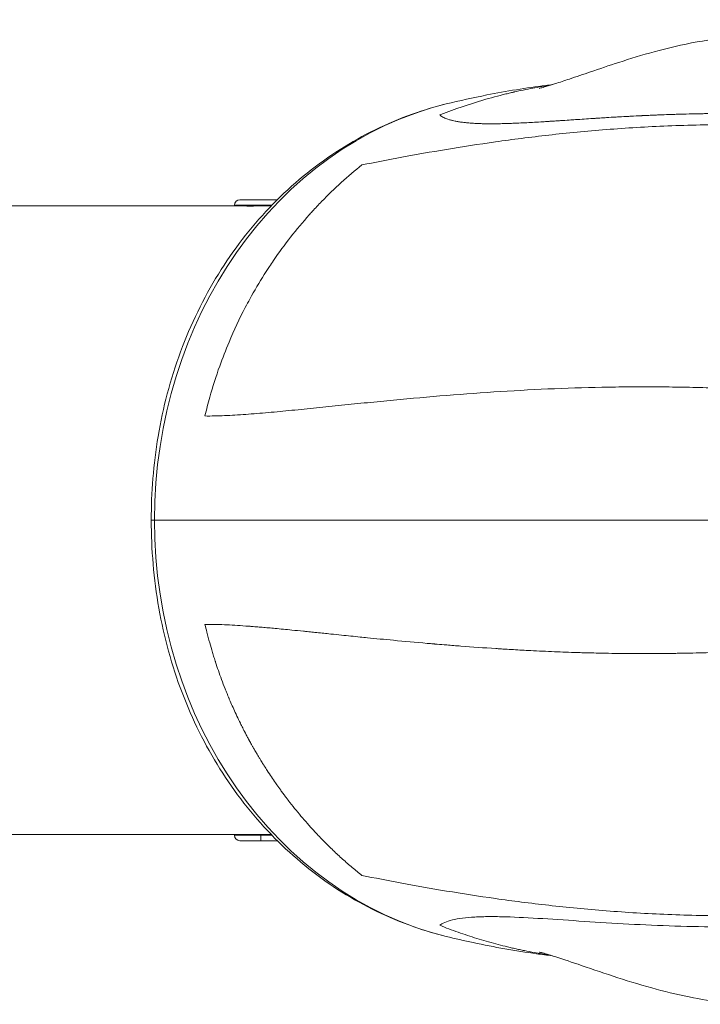
# Model space of a CAD drawing. Units: millimetres. Extents: x -363 to 20740, y 68 to 4504.
# Drawn here: x 5584 to 5707, y 661 to 839 of the extents above; entities that cross this region are included whole.
import ezdxf

# ---------------------------------------------------------------- set-up
doc = ezdxf.new("R2010")
doc.units = ezdxf.units.MM
doc.styles.get("Standard").update_dxf_attribs({"font": 'arial.ttf'})
doc.dimstyles.new('ISO-25', dxfattribs={"dimtxt": 2.5, "dimasz": 2.5, "dimexe": 1.25, "dimexo": 0.625, "dimtad": 1, "dimtxsty": 'Standard', "dimcen": 2.5, "dimadec": 0, "dimazin": 0, "dimtfac": 1, "dimtmove": 0, "dimatfit": 3, "dimfxl": 1, "dimarcsym": 0})

# ---------------------------------------------------------------- blocks, each defined once
blk = doc.blocks.new('*D3')
at = {"color": 0, "lineweight": -2, "transparency": 16777216}
for p, q in [((20.05, 4181.01), (20.05, 4242.26)), ((140.05, 4241.01), (5750.22, 4241.01)), ((5870.22, 4181.01), (5870.22, 4242.26))]:
    blk.add_line(p, q, dxfattribs=at)
at = {"color": 0, "transparency": 16777216}
for points in [[(140.05, 4261.01), (140.05, 4221.01), (20.05, 4241.01)], [(5750.22, 4261.01), (5750.22, 4221.01), (5870.22, 4241.01)]]:
    blk.add_solid(points, dxfattribs=at)
at = {"layer": 'Defpoints', "color": 0, "transparency": 16777216}
for p in [(5870.22, 4241.01), (20.05, 748.67), (5870.22, 748.67)]:
    blk.add_point(p, dxfattribs=at)
at = {"color": 0, "transparency": 16777216, "insert": (2945.14, 4373.12), "char_height": 200, "attachment_point": 5}
blk.add_mtext('585', dxfattribs=at)

msp = doc.modelspace()

# ---------------------------------------------------------------- linework, layer by layer
at = {"color": 0, "linetype": 'Continuous', "lineweight": 0}
for p, q in [((5624.012, 806.77), (5630.781, 806.77)), ((5552.772, 805.67), (5623.022, 805.67)), ((5629.802, 805.78), (5623.022, 805.78)), ((5623.022, 805.78), (5623.022, 805.67)), ((5623.022, 805.67), (5629.695, 805.67)), ((5625.372, 805.67), (5625.372, 805.619)), ((5638.075, 805.67), (5638.075, 805.67)), ((5552.772, 691.67), (5623.022, 691.67)), ((5629.695, 691.67), (5623.022, 691.67)), ((5623.022, 691.56), (5623.022, 691.67)), ((5623.022, 691.56), (5627.772, 691.56)), ((5625.372, 691.67), (5625.372, 691.722)), ((5627.772, 691.56), (5629.802, 691.56)), ((5627.772, 690.57), (5627.772, 691.56)), ((5638.075, 691.67), (5638.075, 691.67)), ((5627.772, 690.57), (5624.012, 690.57)), ((5630.781, 690.57), (5627.772, 690.57))]:
    msp.add_line(p, q, dxfattribs=at)
for centre, start, end in [((5624.012, 805.78), 90, 180), ((5624.012, 691.56), 180, 270)]:
    msp.add_arc(centre, 0.99, start, end, dxfattribs=at)
at = {"color": 0, "linetype": 'Continuous', "lineweight": 0, "extrusion": (2.12693e-16, -2.16253e-16, -1)}
msp.add_ellipse((5675.329, 748.67), major_axis=(0, 77.15), ratio=0.8660254, start_param=-1.5707963, end_param=-0.2101289, dxfattribs=at)
at = {"color": 0, "linetype": 'Continuous', "lineweight": 0}
msp.add_ellipse((5675.329, 748.67), major_axis=(0, -77.15), ratio=0.8660254, start_param=-1.5707963, end_param=-0.2101289, dxfattribs=at)
for points, knots in [([(5678.28, 826.952), (5678.28, 826.952), (5678.283, 826.953), (5678.319, 826.961), (5678.432, 826.989), (5678.803, 827.088), (5679.125, 827.177), (5679.982, 827.428), (5680.562, 827.606), (5681.978, 828.056), (5682.844, 828.341), (5684.956, 829.051), (5686.239, 829.492), (5689.205, 830.503), (5690.929, 831.088), (5694.762, 832.327), (5696.899, 832.982), (5701.611, 834.269), (5704.21, 834.887), (5709.463, 835.834), (5712.115, 836.172), (5717.193, 836.45), (5719.614, 836.426), (5724.262, 836.074), (5726.494, 835.78), (5731.12, 834.955), (5733.518, 834.41), (5738.57, 833.068), (5741.228, 832.251), (5746.935, 830.329), (5749.988, 829.199), (5756.744, 826.573), (5760.452, 825.051), (5768.95, 821.538), (5773.724, 819.54), (5780.649, 816.828), (5782.565, 816.092), (5785.059, 815.202), (5785.43, 815.072), (5785.987, 814.88), (5786.167, 814.818), (5786.51, 814.702), (5786.678, 814.646), (5786.901, 814.573), (5786.969, 814.55), (5787.062, 814.52), (5787.093, 814.51), (5787.143, 814.494), (5787.163, 814.487), (5787.198, 814.476), (5787.211, 814.472), (5787.223, 814.468), (5787.225, 814.468), (5787.225, 814.468)], [7.5787837, 7.5787837, 7.5787837, 7.5787837, 7.9588822, 7.9588822, 10.4800033, 10.4800033, 14.2513421, 14.2513421, 19.0345003, 19.0345003, 25.0037328, 25.0037328, 32.783122, 32.783122, 42.1594091, 42.1594091, 52.8868791, 52.8868791, 65.0406884, 65.0406884, 76.7375559, 76.7375559, 86.9836116, 86.9836116, 96.3136352, 96.3136352, 106.2506266, 106.2506266, 117.2182241, 117.2182241, 129.7723005, 129.7723005, 144.9135985, 144.9135985, 164.1951514, 164.1951514, 171.3510546, 171.3510546, 172.5664573, 172.5664573, 173.1359629, 173.1359629, 173.6536328, 173.6536328, 173.895366, 173.895366, 174.0295403, 174.0295403, 174.1415129, 174.1415129, 174.2860176, 174.2860176, 174.3893327, 174.3893327, 174.3893327, 174.3893327]), ([(5660.244, 822.108), (5660.31, 822.135), (5660.376, 822.161), (5660.442, 822.187), (5663.041, 823.218), (5665.58, 824.082), (5668.037, 824.809), (5669.467, 825.232), (5670.871, 825.608), (5672.243, 825.943), (5672.513, 826.009), (5672.782, 826.074), (5673.051, 826.137), (5673.185, 826.168), (5673.318, 826.199), (5673.452, 826.23), (5673.519, 826.245), (5673.585, 826.26), (5673.652, 826.275), (5673.71, 826.289), (5673.768, 826.302), (5673.826, 826.315), (5673.835, 826.317), (5673.842, 826.318), (5673.851, 826.321), (5674.52, 826.471), (5675.183, 826.612), (5675.839, 826.744), (5676.957, 826.97), (5678.057, 827.17), (5679.138, 827.347), (5679.423, 827.394), (5679.708, 827.439), (5679.991, 827.482), (5680.1, 827.499), (5680.208, 827.516), (5680.316, 827.532)], [0, 0, 0, 0, 0.00692744, 0.00692744, 0.00692744, 0.27903731, 0.27903731, 0.27903731, 0.4375, 0.4375, 0.4375, 0.46875, 0.46875, 0.46875, 0.484375, 0.484375, 0.484375, 0.4921875, 0.4921875, 0.4921875, 0.49902344, 0.49902344, 0.49902344, 0.5, 0.5, 0.5, 0.56934992, 0.56934992, 0.56934992, 0.6875, 0.6875, 0.6875, 0.71875, 0.71875, 0.71875, 0.73075941, 0.73075941, 0.73075941, 0.73075941]), ([(5661.392, 824.123), (5663.849, 824.729), (5666.311, 825.271), (5672.345, 826.453), (5675.917, 827.027), (5679.867, 827.539), (5680.26, 827.588), (5680.653, 827.636)], [0, 0, 0, 0, 10.0018285, 10.0018285, 24.5332191, 24.5332191, 26.1415842, 26.1415842, 26.1415842, 26.1415842]), ([(5607.925, 748.67), (5607.925, 751.189), (5608.026, 753.712), (5608.437, 758.785), (5608.752, 761.342), (5609.614, 766.472), (5610.168, 769.051), (5611.52, 774.172), (5612.324, 776.719), (5614.163, 781.687), (5615.199, 784.115), (5617.485, 788.813), (5618.738, 791.09), (5621.441, 795.463), (5622.894, 797.566), (5625.982, 801.579), (5627.622, 803.495), (5631.068, 807.115), (5632.877, 808.825), (5636.647, 812.021), (5638.612, 813.512), (5642.669, 816.252), (5644.767, 817.506), (5649.076, 819.765), (5651.294, 820.773), (5655.814, 822.525), (5658.122, 823.274), (5660.777, 823.969), (5661.084, 824.048), (5661.392, 824.124)], [0, 0, 0, 0, 7.5569811, 7.5569811, 15.300144, 15.300144, 23.2673167, 23.2673167, 31.3796541, 31.3796541, 39.4506889, 39.4506889, 47.462114, 47.462114, 55.4107688, 55.4107688, 63.3275543, 63.3275543, 71.2122873, 71.2122873, 79.0878977, 79.0878977, 86.9402016, 86.9402016, 94.788617, 94.788617, 102.5998696, 102.5998696, 103.6204026, 103.6204026, 103.6204026, 103.6204026]), ([(5794.223, 810.242), (5793.5, 810.463), (5792.795, 810.674), (5791.477, 811.064), (5790.861, 811.243), (5790.039, 811.479), (5789.817, 811.542), (5789.565, 811.614), (5789.532, 811.623), (5789.498, 811.633), (5789.497, 811.633), (5789.49, 811.635), (5789.485, 811.636), (5789.476, 811.639), (5789.474, 811.64), (5789.469, 811.641), (5789.467, 811.642), (5789.464, 811.642), (5789.463, 811.643), (5789.462, 811.643), (5788.631, 811.878), (5787.813, 812.106), (5786.606, 812.434), (5786.207, 812.542), (5785.614, 812.701), (5785.417, 812.753), (5785.123, 812.831), (5785.026, 812.857), (5784.865, 812.899), (5784.801, 812.916), (5784.736, 812.933), (5784.734, 812.934), (5784.717, 812.938), (5784.701, 812.942), (5784.681, 812.948), (5784.676, 812.949), (5784.669, 812.951), (5784.667, 812.951), (5784.664, 812.952), (5784.663, 812.953), (5784.652, 812.955), (5784.643, 812.958), (5783.386, 813.288), (5782.147, 813.604), (5779.717, 814.206), (5778.527, 814.493), (5776.948, 814.863), (5776.549, 814.955), (5775.954, 815.092), (5775.756, 815.137), (5775.459, 815.205), (5775.311, 815.238), (5775.163, 815.272), (5775.064, 815.294), (5775.016, 815.305), (5774.898, 815.332), (5774.83, 815.347), (5773.209, 815.711), (5771.647, 816.048), (5769.17, 816.563), (5768.257, 816.748), (5766.886, 817.02), (5766.429, 817.109), (5765.741, 817.242), (5765.512, 817.286), (5765.252, 817.336), (5765.221, 817.342), (5765.189, 817.348), (5765.188, 817.348), (5765.18, 817.35), (5765.173, 817.351), (5765.164, 817.353), (5765.161, 817.353), (5765.156, 817.354), (5765.153, 817.355), (5765.151, 817.355), (5765.149, 817.355), (5765.148, 817.356), (5764.976, 817.388), (5764.804, 817.421), (5763.819, 817.607), (5762.992, 817.759), (5761.481, 818.031), (5760.803, 818.151), (5759.278, 818.415), (5758.427, 818.558), (5757.004, 818.791), (5756.441, 818.882), (5755.729, 818.995), (5755.586, 819.017), (5755.391, 819.048), (5755.339, 819.056), (5755.286, 819.064), (5755.285, 819.064), (5755.272, 819.066), (5755.259, 819.068), (5755.247, 819.07), (5755.247, 819.07), (5755.245, 819.07), (5755.244, 819.07), (5754.923, 819.12), (5754.598, 819.17), (5753.8, 819.292), (5753.322, 819.364), (5752.42, 819.496), (5751.999, 819.557), (5751.357, 819.649), (5751.142, 819.679), (5750.816, 819.725), (5750.707, 819.74), (5750.543, 819.763), (5750.44, 819.777), (5750.337, 819.792), (5750.282, 819.799), (5750.274, 819.8), (5749.76, 819.871), (5749.23, 819.943), (5748.429, 820.049), (5748.176, 820.082), (5747.504, 820.169), (5747.076, 820.223), (5746.417, 820.306), (5746.194, 820.333), (5745.856, 820.375), (5745.742, 820.388), (5745.57, 820.409), (5745.513, 820.416), (5745.399, 820.43), (5745.344, 820.437), (5745.286, 820.444), (5745.283, 820.444), (5745.282, 820.444), (5745.129, 820.462), (5744.95, 820.484), (5744.54, 820.532), (5744.31, 820.559), (5743.945, 820.601), (5743.831, 820.614), (5743.437, 820.659), (5743.138, 820.693), (5742.491, 820.765), (5742.143, 820.803), (5741.581, 820.863), (5741.386, 820.884), (5741.041, 820.92), (5740.895, 820.935), (5740.672, 820.958), (5740.597, 820.966), (5740.483, 820.977), (5740.416, 820.984), (5740.348, 820.991), (5740.309, 820.995), (5740.298, 820.996), (5739.761, 821.051), (5739.259, 821.1), (5738.32, 821.191), (5737.882, 821.232), (5737.054, 821.307), (5736.664, 821.342), (5736.122, 821.389), (5735.947, 821.404), (5735.696, 821.425), (5735.614, 821.432), (5735.494, 821.442), (5735.454, 821.446), (5735.395, 821.45), (5735.359, 821.454), (5735.323, 821.457), (5735.303, 821.458), (5735.302, 821.458), (5735.299, 821.459), (5734.61, 821.516), (5733.947, 821.568), (5733.208, 821.625), (5733.108, 821.632), (5732.895, 821.648), (5732.783, 821.656), (5732.257, 821.695), (5731.854, 821.724), (5731.266, 821.764), (5731.073, 821.777), (5730.788, 821.796), (5730.694, 821.803), (5730.554, 821.812), (5730.466, 821.818), (5730.379, 821.823), (5730.333, 821.826), (5730.329, 821.827), (5729.608, 821.873), (5728.913, 821.915), (5728.076, 821.963), (5727.915, 821.972), (5727.71, 821.984), (5727.665, 821.986), (5727.254, 822.009), (5726.894, 822.028), (5726.342, 822.056), (5726.145, 822.065), (5725.853, 822.08), (5725.756, 822.084), (5725.612, 822.091), (5725.527, 822.095), (5725.444, 822.099), (5725.396, 822.101), (5725.386, 822.102), (5724.637, 822.137), (5723.919, 822.167), (5723.092, 822.199), (5722.967, 822.204), (5722.635, 822.216), (5722.429, 822.223), (5722.025, 822.237), (5721.828, 822.244), (5721.433, 822.257), (5721.236, 822.263), (5720.943, 822.272), (5720.845, 822.275), (5720.664, 822.281), (5720.58, 822.283), (5720.495, 822.285), (5720.494, 822.285), (5720.483, 822.286), (5720.475, 822.286), (5720.463, 822.286), (5720.461, 822.286), (5720.458, 822.287), (5720.457, 822.287), (5720.456, 822.287), (5719.752, 822.307), (5719.063, 822.324), (5717.86, 822.349), (5717.342, 822.358), (5716.622, 822.369), (5716.413, 822.372), (5716.102, 822.376), (5715.999, 822.377), (5715.845, 822.379), (5715.755, 822.38), (5715.666, 822.381), (5715.626, 822.382), (5715.625, 822.382), (5715.612, 822.382), (5715.602, 822.382), (5714.857, 822.39), (5714.138, 822.395), (5712.762, 822.4), (5712.105, 822.4), (5711.17, 822.396), (5710.883, 822.395), (5709.916, 822.389), (5709.246, 822.382), (5708.479, 822.372), (5708.37, 822.37), (5707.88, 822.363), (5707.504, 822.357), (5706.799, 822.344), (5706.47, 822.338), (5706.111, 822.33), (5706.079, 822.33), (5706.046, 822.329), (5706.046, 822.329), (5706.042, 822.329), (5706.038, 822.329), (5706.033, 822.329), (5706.032, 822.329), (5706.03, 822.329), (5706.029, 822.329), (5706.029, 822.329), (5706.028, 822.329), (5705.302, 822.313), (5704.588, 822.295), (5703.548, 822.265), (5703.213, 822.255), (5702.372, 822.229), (5701.87, 822.212), (5700.818, 822.174), (5700.271, 822.153), (5699.472, 822.121), (5699.214, 822.11), (5698.59, 822.083), (5698.225, 822.067), (5697.684, 822.042), (5697.505, 822.034), (5697.237, 822.021), (5697.148, 822.017), (5697.015, 822.011), (5696.938, 822.007), (5696.861, 822.003), (5696.816, 822.001), (5696.807, 822.001), (5696.142, 821.969), (5695.5, 821.936), (5694.746, 821.896), (5694.623, 821.89), (5693.904, 821.851), (5693.317, 821.818), (5692.563, 821.775), (5692.387, 821.765), (5691.615, 821.72), (5691.031, 821.685), (5690.325, 821.641), (5690.194, 821.633), (5689.714, 821.603), (5689.368, 821.582), (5688.856, 821.549), (5688.686, 821.538), (5688.432, 821.522), (5688.348, 821.517), (5688.222, 821.508), (5688.149, 821.504), (5688.076, 821.499), (5688.034, 821.496), (5688.025, 821.496), (5687.485, 821.461), (5686.965, 821.427), (5685.903, 821.357), (5685.361, 821.32), (5684.458, 821.26), (5684.091, 821.236), (5683.185, 821.175), (5682.652, 821.139), (5682, 821.096), (5681.871, 821.088), (5681.419, 821.058), (5681.1, 821.037), (5680.629, 821.006), (5680.473, 820.996), (5680.24, 820.981), (5680.163, 820.976), (5680.047, 820.969), (5679.98, 820.965), (5679.913, 820.96), (5679.875, 820.958), (5679.866, 820.957), (5679.544, 820.937), (5679.237, 820.918), (5678.414, 820.867), (5677.905, 820.837), (5676.943, 820.782), (5676.487, 820.756), (5675.531, 820.706), (5675.035, 820.682), (5674.467, 820.657), (5674.384, 820.653), (5674.02, 820.637), (5673.743, 820.626), (5673.335, 820.61), (5673.201, 820.605), (5673, 820.598), (5672.933, 820.596), (5672.809, 820.591), (5672.751, 820.589), (5672.693, 820.587), (5672.692, 820.587), (5672.687, 820.587), (5672.682, 820.587), (5672.675, 820.587), (5672.673, 820.587), (5672.67, 820.587), (5672.669, 820.587), (5672.512, 820.582), (5672.357, 820.577), (5671.762, 820.56), (5671.335, 820.55), (5670.496, 820.536), (5670.086, 820.532), (5669.537, 820.531), (5669.387, 820.532), (5668.854, 820.534), (5668.483, 820.539), (5667.859, 820.553), (5667.602, 820.561), (5667.226, 820.575), (5667.102, 820.58), (5666.95, 820.587), (5666.92, 820.588), (5666.866, 820.591), (5666.842, 820.592), (5666.817, 820.593), (5666.816, 820.593), (5666.811, 820.593), (5666.807, 820.594), (5666.802, 820.594), (5666.801, 820.594), (5666.8, 820.594), (5666.799, 820.594), (5666.798, 820.594), (5666.797, 820.594), (5666.733, 820.597), (5666.67, 820.601), (5666.306, 820.62), (5666.015, 820.64), (5665.445, 820.684), (5665.165, 820.71), (5664.71, 820.758), (5664.529, 820.779), (5664.112, 820.833), (5663.88, 820.867), (5663.433, 820.94), (5663.217, 820.979), (5662.872, 821.049), (5662.738, 821.078), (5662.591, 821.113), (5662.575, 821.117), (5662.546, 821.124), (5662.534, 821.126), (5662.332, 821.175), (5662.152, 821.224), (5661.81, 821.325), (5661.649, 821.379), (5661.374, 821.479), (5661.257, 821.526), (5661.014, 821.631), (5660.891, 821.691), (5660.665, 821.813), (5660.561, 821.875), (5660.385, 821.995), (5660.311, 822.051), (5660.244, 822.108)], [0, 0, 0, 0, 0.0133273, 0.0133273, 0.025669, 0.025669, 0.0302971, 0.0302971, 0.0309943, 0.0309943, 0.0310178, 0.0310178, 0.0311415, 0.0311415, 0.0312031, 0.0312031, 0.0312426, 0.0312426, 0.0312595, 0.0312595, 0.0312595, 0.0469768, 0.0469768, 0.0548354, 0.0548354, 0.0587647, 0.0587647, 0.0607294, 0.0607294, 0.0620082, 0.0620082, 0.0620451, 0.0620451, 0.0623696, 0.0623696, 0.0624609, 0.0624609, 0.0624982, 0.0624982, 0.0625235, 0.0625235, 0.062694, 0.062694, 0.0863184, 0.0863184, 0.109375, 0.109375, 0.1171875, 0.1171875, 0.1210938, 0.1210938, 0.1230469, 0.1240234, 0.1240234, 0.125, 0.125, 0.1263085, 0.1263085, 0.15625, 0.15625, 0.1736257, 0.1736257, 0.1823136, 0.1823136, 0.1866575, 0.1866575, 0.1872403, 0.1872403, 0.1872709, 0.1872709, 0.1873875, 0.1873875, 0.1874452, 0.1874452, 0.187479, 0.1874986, 0.1874986, 0.1875162, 0.1875162, 0.1910014, 0.1910014, 0.2073631, 0.2073631, 0.2203459, 0.2203459, 0.2361302, 0.2361302, 0.2462891, 0.2462891, 0.2488288, 0.2488288, 0.2497515, 0.2497515, 0.2497682, 0.2497682, 0.249977, 0.249977, 0.2499942, 0.2499942, 0.2500089, 0.2500089, 0.2564481, 0.2564481, 0.265625, 0.265625, 0.2734375, 0.2734375, 0.2773438, 0.2773438, 0.2792969, 0.2792969, 0.2802734, 0.2811279, 0.2811279, 0.28125, 0.28125, 0.2920432, 0.2920432, 0.296875, 0.296875, 0.3046875, 0.3046875, 0.3085938, 0.3085938, 0.3105469, 0.3105469, 0.3115234, 0.3115234, 0.3124695, 0.3124695, 0.3125, 0.3125, 0.3125, 0.3181325, 0.3181325, 0.3237137, 0.3237137, 0.3261058, 0.3261058, 0.3316119, 0.3316119, 0.3370706, 0.3370706, 0.3398438, 0.3398438, 0.3417969, 0.3417969, 0.3427734, 0.3427734, 0.3432617, 0.3436279, 0.3436279, 0.34375, 0.34375, 0.351642, 0.351642, 0.359375, 0.359375, 0.3671875, 0.3671875, 0.3710938, 0.3710938, 0.3730469, 0.3730469, 0.3740234, 0.3740234, 0.3745117, 0.374939, 0.374939, 0.375, 0.375, 0.375, 0.3866756, 0.3866756, 0.3885347, 0.3885347, 0.390625, 0.390625, 0.3984375, 0.3984375, 0.4023438, 0.4023438, 0.4042969, 0.4042969, 0.4052734, 0.4061279, 0.4061279, 0.40625, 0.40625, 0.4188432, 0.4188432, 0.421875, 0.421875, 0.4227233, 0.4227233, 0.4296875, 0.4296875, 0.4335938, 0.4335938, 0.4355469, 0.4355469, 0.4365234, 0.4372559, 0.4372559, 0.4375, 0.4375, 0.4507511, 0.4507511, 0.453125, 0.453125, 0.4570874, 0.4570874, 0.4609375, 0.4609375, 0.4648438, 0.4648438, 0.4667969, 0.4667969, 0.468491, 0.468491, 0.468519, 0.468519, 0.4687003, 0.4687003, 0.468748, 0.468748, 0.4687616, 0.4687616, 0.4687616, 0.4816628, 0.4816628, 0.4917163, 0.4917163, 0.4958582, 0.4958582, 0.4979291, 0.4979291, 0.4989645, 0.4997411, 0.4997411, 0.4997684, 0.4997684, 0.5, 0.5, 0.5131941, 0.5131941, 0.5256716, 0.5256716, 0.53125, 0.53125, 0.544642, 0.544642, 0.546875, 0.546875, 0.5546875, 0.5546875, 0.5616827, 0.5616827, 0.5623763, 0.5623763, 0.5623877, 0.5623877, 0.5624669, 0.5624669, 0.5624902, 0.562499, 0.562499, 0.5625083, 0.5625083, 0.5625083, 0.5761187, 0.5761187, 0.5826681, 0.5826681, 0.5927024, 0.5927024, 0.6039571, 0.6039571, 0.609375, 0.609375, 0.6171875, 0.6171875, 0.6210938, 0.6210938, 0.6230469, 0.6230469, 0.6240234, 0.6247559, 0.6247559, 0.625, 0.625, 0.6378113, 0.6378113, 0.6403114, 0.6403114, 0.6525022, 0.6525022, 0.65625, 0.65625, 0.6689682, 0.6689682, 0.671875, 0.671875, 0.6796875, 0.6796875, 0.6835938, 0.6835938, 0.6855469, 0.6855469, 0.6865234, 0.6872559, 0.6872559, 0.6875, 0.6875, 0.6985246, 0.6985246, 0.7104291, 0.7104291, 0.71875, 0.71875, 0.7312564, 0.7312564, 0.734375, 0.734375, 0.7421875, 0.7421875, 0.7460938, 0.7460938, 0.7480469, 0.7480469, 0.7490234, 0.7497559, 0.7497559, 0.75, 0.75, 0.757223, 0.757223, 0.769612, 0.769612, 0.78125, 0.78125, 0.7945606, 0.7945606, 0.796875, 0.796875, 0.8046875, 0.8046875, 0.8085938, 0.8085938, 0.8105469, 0.8105469, 0.8122552, 0.8122552, 0.8122768, 0.8122768, 0.8124181, 0.8124181, 0.8124865, 0.8124865, 0.8125021, 0.8125021, 0.8167985, 0.8167985, 0.8291157, 0.8291157, 0.8416791, 0.8416791, 0.8464798, 0.8464798, 0.8589527, 0.8589527, 0.8681137, 0.8681137, 0.8726942, 0.8726942, 0.8738393, 0.8738393, 0.8747343, 0.8747343, 0.8747736, 0.8747736, 0.8749299, 0.8749299, 0.8749665, 0.8749665, 0.8749926, 0.8749926, 0.8750102, 0.8750102, 0.8772747, 0.8772747, 0.8881255, 0.8881255, 0.8994114, 0.8994114, 0.9072549, 0.9072549, 0.9180537, 0.9180537, 0.9290614, 0.9290614, 0.9365234, 0.9365234, 0.9375, 0.9375, 0.9381504, 0.9381504, 0.9489325, 0.9489325, 0.9598301, 0.9598301, 0.9688185, 0.9688185, 0.9795888, 0.9795888, 0.9905162, 0.9905162, 1, 1, 1, 1]), ([(5646.131, 813.075), (5648.407, 813.528), (5653.242, 814.464), (5661.324, 815.898), (5670.211, 817.279), (5679.885, 818.523), (5690.32, 819.535), (5701.488, 820.218), (5713.36, 820.476), (5723.816, 820.258), (5732.5, 819.781), (5738.061, 819.348), (5742.58, 818.916), (5746.005, 818.549), (5749.461, 818.137), (5751.787, 817.832), (5752.955, 817.672)], [0, 0, 0, 0, 0.0999375, 0.199875, 0.2998125, 0.39975, 0.4996875, 0.599625, 0.6995625, 0.7995, 0.849625, 0.89975, 0.9248125, 0.949875, 0.9749375, 1, 1, 1, 1]), ([(5646.131, 813.075), (5643.576, 811.044), (5640.521, 808.275), (5637.477, 805.041), (5634.411, 801.642), (5631.806, 798.314), (5629.27, 794.542), (5627.793, 792.256), (5626.338, 789.787), (5624.165, 785.725), (5622.27, 781.701), (5620.153, 776.252), (5618.725, 771.767), (5617.94, 768.715), (5617.67, 767.562)], [0, 0, 0, 0, 0.1875, 0.234375, 0.25, 0.4444444, 0.46875, 0.5, 0.59375, 0.625, 0.75, 0.8333333, 0.9375, 1, 1, 1, 1]), ([(5625.607, 805.616), (5625.45, 805.616), (5625.337, 805.618), (5625.25, 805.629), (5625.276, 805.636), (5625.362, 805.643), (5625.367, 805.644), (5625.372, 805.644)], [0, 0, 0, 0, 0.09418464, 0.09418464, 0.18836928, 0.18836928, 0.19384844, 0.19384844, 0.19384844, 0.19384844]), ([(5629.022, 805.67), (5628.75, 805.67), (5628.429, 805.668), (5627.768, 805.657), (5627.428, 805.65), (5626.822, 805.636), (5626.515, 805.629), (5625.986, 805.618), (5625.764, 805.616), (5625.607, 805.616)], [1.13021558, 1.13021558, 1.13021558, 1.13021558, 1.22440021, 1.22440021, 1.31858483, 1.31858483, 1.41276947, 1.41276947, 1.50695411, 1.50695411, 1.50695411, 1.50695411]), ([(5617.67, 767.562), (5618.796, 767.549), (5621.169, 767.599), (5625.026, 767.831), (5629.124, 768.171), (5633.417, 768.581), (5637.865, 769.033), (5642.437, 769.503), (5647.105, 769.978), (5653.43, 770.596), (5661.476, 771.316), (5671.247, 772.027), (5681.061, 772.548), (5689.235, 772.79), (5695.757, 772.859), (5699.826, 772.85), (5703.072, 772.808), (5705.502, 772.761), (5707.927, 772.703), (5709.541, 772.656), (5710.346, 772.631)], [0, 0, 0, 0, 0.0499687, 0.0999375, 0.1499062, 0.199875, 0.2498438, 0.2998125, 0.3497812, 0.39975, 0.4996875, 0.599625, 0.6995625, 0.7995, 0.849625, 0.89975, 0.9248125, 0.949875, 0.9749375, 1, 1, 1, 1]), ([(5608.515, 748.67), (5608.381, 748.67), (5608.152, 748.67), (5607.964, 748.67), (5607.925, 748.67), (5607.925, 748.67)], [0, 0, 0, 0, 0.05175208, 0.10350417, 0.14097719, 0.14097719, 0.14097719, 0.14097719]), ([(5661.392, 673.217), (5659.09, 673.784), (5656.824, 674.478), (5652.359, 676.121), (5650.154, 677.075), (5645.848, 679.23), (5643.742, 680.436), (5639.658, 683.082), (5637.675, 684.527), (5633.866, 687.632), (5632.036, 689.297), (5628.544, 692.827), (5626.88, 694.697), (5623.742, 698.615), (5622.264, 700.668), (5619.51, 704.935), (5618.23, 707.155), (5615.886, 711.73), (5614.82, 714.092), (5612.907, 718.937), (5612.061, 721.428), (5610.6, 726.503), (5609.986, 729.094), (5608.993, 734.35), (5608.614, 737.022), (5608.098, 742.357), (5607.957, 745.028), (5607.927, 748.022), (5607.925, 748.346), (5607.925, 748.67)], [0, 0, 0, 0, 7.6244445, 7.6244445, 15.3653222, 15.3653222, 23.1696026, 23.1696026, 31.0137053, 31.0137053, 38.864185, 38.864185, 46.7367796, 46.7367796, 54.6171926, 54.6171926, 62.5300609, 62.5300609, 70.4668073, 70.4668073, 78.4676721, 78.4676721, 86.5213546, 86.5213546, 94.6388863, 94.6388863, 102.6471964, 102.6471964, 103.6203456, 103.6203456, 103.6203456, 103.6203456]), ([(5608.515, 748.67), (5618.874, 748.67), (5653.67, 748.67), (5767.094, 748.67), (5827.326, 748.67), (5852.474, 748.67), (5853.138, 748.67)], [0, 0, 0, 0, 0.4685929, 0.572632, 0.9884177, 1, 1, 1, 1]), ([(5617.67, 729.778), (5618.739, 729.791), (5619.917, 729.77), (5621.219, 729.716), (5622.396, 729.667), (5623.674, 729.592), (5625.066, 729.492), (5625.328, 729.473), (5625.593, 729.453), (5625.863, 729.433), (5625.928, 729.428), (5625.992, 729.423), (5626.057, 729.418), (5626.07, 729.417), (5626.084, 729.416), (5626.095, 729.415), (5626.117, 729.413), (5626.138, 729.412), (5626.16, 729.41), (5626.248, 729.403), (5626.336, 729.396), (5626.425, 729.389), (5626.602, 729.375), (5626.78, 729.361), (5626.961, 729.346), (5627.321, 729.317), (5627.688, 729.286), (5628.061, 729.254), (5628.42, 729.223), (5628.785, 729.191), (5629.156, 729.158), (5629.558, 729.122), (5629.966, 729.085), (5630.382, 729.046), (5631.361, 728.956), (5632.38, 728.858), (5633.443, 728.753), (5634.118, 728.686), (5634.811, 728.617), (5635.522, 728.545), (5635.637, 728.534), (5635.751, 728.522), (5635.867, 728.51), (5635.917, 728.505), (5635.968, 728.5), (5636.018, 728.495), (5636.025, 728.494), (5636.032, 728.494), (5636.038, 728.493), (5636.086, 728.488), (5636.135, 728.483), (5636.184, 728.478), (5636.38, 728.458), (5636.577, 728.439), (5636.775, 728.418), (5637.141, 728.381), (5637.511, 728.343), (5637.886, 728.305), (5637.916, 728.302), (5637.946, 728.299), (5637.977, 728.296), (5638.788, 728.213), (5639.618, 728.128), (5640.467, 728.04), (5641.118, 727.974), (5641.779, 727.906), (5642.453, 727.837), (5643.539, 727.726), (5644.656, 727.612), (5645.803, 727.496), (5646.237, 727.453), (5646.675, 727.409), (5647.118, 727.365), (5648.644, 727.213), (5650.223, 727.058), (5651.858, 726.903), (5653.814, 726.717), (5655.848, 726.53), (5657.964, 726.347), (5658.239, 726.323), (5658.515, 726.299), (5658.793, 726.275), (5658.914, 726.265), (5659.036, 726.255), (5659.157, 726.244), (5659.166, 726.243), (5659.175, 726.243), (5659.183, 726.242), (5659.233, 726.238), (5659.282, 726.234), (5659.331, 726.229), (5659.898, 726.182), (5660.47, 726.134), (5661.048, 726.087), (5661.196, 726.074), (5661.346, 726.062), (5661.495, 726.05), (5662.343, 725.981), (5663.202, 725.914), (5664.074, 725.847), (5666.125, 725.69), (5668.243, 725.539), (5670.429, 725.398), (5670.703, 725.38), (5670.978, 725.363), (5671.254, 725.345), (5671.391, 725.337), (5671.529, 725.328), (5671.666, 725.32), (5671.753, 725.314), (5671.839, 725.309), (5671.926, 725.304), (5671.943, 725.302), (5671.958, 725.302), (5671.974, 725.301), (5672.006, 725.299), (5672.037, 725.297), (5672.069, 725.295), (5672.574, 725.264), (5673.083, 725.234), (5673.596, 725.204), (5674.624, 725.144), (5675.668, 725.087), (5676.731, 725.032), (5678.142, 724.96), (5679.584, 724.893), (5681.059, 724.832), (5682.394, 724.777), (5683.756, 724.727), (5685.145, 724.683), (5685.165, 724.682), (5685.185, 724.682), (5685.204, 724.681), (5685.213, 724.681), (5685.22, 724.681), (5685.228, 724.68), (5685.296, 724.678), (5685.365, 724.676), (5685.433, 724.674), (5685.82, 724.662), (5686.211, 724.651), (5686.604, 724.64), (5687.644, 724.611), (5688.705, 724.585), (5689.79, 724.564), (5690.143, 724.557), (5690.498, 724.55), (5690.856, 724.544), (5692.44, 724.517), (5694.072, 724.499), (5695.754, 724.492), (5696.027, 724.491), (5696.3, 724.49), (5696.575, 724.49), (5697.164, 724.489), (5697.759, 724.489), (5698.361, 724.491), (5698.567, 724.491), (5698.781, 724.492), (5698.976, 724.493), (5698.992, 724.493), (5699.009, 724.493), (5699.026, 724.493), (5699.03, 724.493), (5699.035, 724.493), (5699.039, 724.493), (5699.392, 724.495), (5699.744, 724.497), (5700.096, 724.5), (5700.277, 724.501), (5700.457, 724.503), (5700.637, 724.505), (5701.448, 724.512), (5702.26, 724.523), (5703.072, 724.536), (5703.22, 724.538), (5703.368, 724.54), (5703.516, 724.543), (5704.178, 724.554), (5704.84, 724.567), (5705.502, 724.581), (5706.311, 724.599), (5707.119, 724.619), (5707.927, 724.64), (5708.734, 724.662), (5709.541, 724.685), (5710.346, 724.71)], [0, 0, 0, 0, 0.02946683, 0.02946683, 0.02946683, 0.05609902, 0.05609902, 0.05609902, 0.06110648, 0.06110648, 0.06110648, 0.06229997, 0.06229997, 0.06229997, 0.06253866, 0.06253866, 0.06253866, 0.06301606, 0.06301606, 0.06301606, 0.06492564, 0.06492564, 0.06492564, 0.06874479, 0.06874479, 0.06874479, 0.0763831, 0.0763831, 0.0763831, 0.08372404, 0.08372404, 0.08372404, 0.09165972, 0.09165972, 0.09165972, 0.110337, 0.110337, 0.110337, 0.12221296, 0.12221296, 0.12221296, 0.12412254, 0.12412254, 0.12412254, 0.12495798, 0.12495798, 0.12495798, 0.12507733, 0.12507733, 0.12507733, 0.12603212, 0.12603212, 0.12603212, 0.12985127, 0.12985127, 0.12985127, 0.13691691, 0.13691691, 0.13691691, 0.13748958, 0.13748958, 0.13748958, 0.1527662, 0.1527662, 0.1527662, 0.16445785, 0.16445785, 0.16445785, 0.18331944, 0.18331944, 0.18331944, 0.19044484, 0.19044484, 0.19044484, 0.21502082, 0.21502082, 0.21502082, 0.24442592, 0.24442592, 0.24442592, 0.24824508, 0.24824508, 0.24824508, 0.24991101, 0.24991101, 0.24991101, 0.25003151, 0.25003151, 0.25003151, 0.25080906, 0.25080906, 0.25080906, 0.25970255, 0.25970255, 0.25970255, 0.2619945, 0.2619945, 0.2619945, 0.27497917, 0.27497917, 0.27497917, 0.30553241, 0.30553241, 0.30553241, 0.30935959, 0.30935959, 0.30935959, 0.31126114, 0.31126114, 0.31126114, 0.31245462, 0.31245462, 0.31245462, 0.31269332, 0.31269332, 0.31269332, 0.31317072, 0.31317072, 0.31317072, 0.32080903, 0.32080903, 0.32080903, 0.33608565, 0.33608565, 0.33608565, 0.35636692, 0.35636692, 0.35636692, 0.37472997, 0.37472997, 0.37472997, 0.37499276, 0.37499276, 0.37499276, 0.37510819, 0.37510819, 0.37510819, 0.37613177, 0.37613177, 0.37613177, 0.38191551, 0.38191551, 0.38191551, 0.39719213, 0.39719213, 0.39719213, 0.40216367, 0.40216367, 0.40216367, 0.42417973, 0.42417973, 0.42417973, 0.42774537, 0.42774537, 0.42774537, 0.43538368, 0.43538368, 0.43538368, 0.43800935, 0.43800935, 0.43800935, 0.43823528, 0.43823528, 0.43823528, 0.43829469, 0.43829469, 0.43829469, 0.44302199, 0.44302199, 0.44302199, 0.4454382, 0.4454382, 0.4454382, 0.45631421, 0.45631421, 0.45631421, 0.45829861, 0.45829861, 0.45829861, 0.46716625, 0.46716625, 0.46716625, 0.47800776, 0.47800776, 0.47800776, 0.48885185, 0.48885185, 0.48885185, 0.48885185]), ([(5646.131, 684.266), (5645.546, 684.731), (5644.96, 685.211), (5643.794, 686.197), (5643.214, 686.702), (5642.064, 687.735), (5641.494, 688.262), (5640.362, 689.343), (5639.799, 689.897), (5638.684, 691.027), (5638.132, 691.604), (5637.234, 692.571), (5636.887, 692.953), (5636.54, 693.341), (5636.539, 693.342), (5636.535, 693.347), (5636.532, 693.35), (5636.528, 693.355), (5636.527, 693.356), (5636.525, 693.359), (5636.524, 693.359), (5636.523, 693.36), (5636.522, 693.361), (5636.135, 693.796), (5635.744, 694.243), (5634.972, 695.149), (5634.59, 695.606), (5633.824, 696.546), (5633.439, 697.029), (5632.836, 697.805), (5632.618, 698.089), (5632.361, 698.427), (5632.324, 698.477), (5632.285, 698.528), (5632.285, 698.528), (5632.282, 698.532), (5632.28, 698.535), (5632.277, 698.539), (5632.276, 698.541), (5632.274, 698.543), (5632.274, 698.544), (5632.273, 698.545), (5632.272, 698.545), (5632.134, 698.729), (5631.993, 698.917), (5631.703, 699.311), (5631.552, 699.516), (5631.169, 700.044), (5630.934, 700.373), (5630.613, 700.829), (5630.533, 700.944), (5630.211, 701.408), (5629.964, 701.768), (5629.465, 702.51), (5629.213, 702.892), (5628.778, 703.562), (5628.598, 703.843), (5628.411, 704.14), (5628.406, 704.148), (5628.4, 704.157), (5628.4, 704.157), (5628.4, 704.158), (5628.399, 704.158), (5628.398, 704.161), (5628.394, 704.167), (5628.39, 704.173), (5628.383, 704.184), (5628.378, 704.192), (5628.364, 704.214), (5628.354, 704.23), (5628.324, 704.278), (5628.302, 704.313), (5628.234, 704.422), (5628.183, 704.502), (5628.059, 704.701), (5627.983, 704.824), (5627.848, 705.043), (5627.794, 705.132), (5627.645, 705.377), (5627.546, 705.54), (5627.335, 705.891), (5627.223, 706.079), (5626.986, 706.48), (5626.861, 706.693), (5626.694, 706.982), (5626.658, 707.046), (5626.617, 707.117), (5626.615, 707.121), (5626.604, 707.14), (5626.584, 707.174), (5626.565, 707.207), (5626.532, 707.265), (5626.51, 707.303), (5626.445, 707.417), (5626.403, 707.492), (5626.277, 707.714), (5626.196, 707.858), (5625.972, 708.259), (5625.836, 708.507), (5625.696, 708.762), (5625.686, 708.781), (5625.549, 709.033), (5625.431, 709.253), (5625.21, 709.666), (5625.109, 709.859), (5624.997, 710.072), (5624.98, 710.104), (5624.962, 710.139), (5624.959, 710.145), (5624.949, 710.164), (5624.933, 710.196), (5624.916, 710.229), (5624.887, 710.284), (5624.868, 710.321), (5624.811, 710.431), (5624.773, 710.505), (5624.66, 710.724), (5624.586, 710.869), (5624.367, 711.302), (5624.225, 711.586), (5623.869, 712.31), (5623.66, 712.743), (5623.41, 713.274), (5623.36, 713.382), (5623.115, 713.906), (5622.931, 714.312), (5622.58, 715.098), (5622.413, 715.479), (5622.176, 716.031), (5622.099, 716.213), (5622.023, 716.393), (5622.021, 716.399), (5622.018, 716.405), (5622.003, 716.441), (5621.99, 716.473), (5621.961, 716.541), (5621.946, 716.578), (5621.9, 716.687), (5621.87, 716.759), (5621.78, 716.976), (5621.721, 717.12), (5621.545, 717.551), (5621.431, 717.836), (5621.096, 718.684), (5620.884, 719.24), (5620.478, 720.335), (5620.285, 720.874), (5619.92, 721.925), (5619.748, 722.437), (5619.582, 722.947), (5619.578, 722.956), (5619.575, 722.966), (5619.575, 722.967), (5619.566, 722.995), (5619.545, 723.06), (5619.523, 723.125), (5619.487, 723.237), (5619.464, 723.311), (5619.392, 723.533), (5619.346, 723.681), (5619.207, 724.124), (5619.116, 724.417), (5618.852, 725.292), (5618.685, 725.87), (5618.344, 727.094), (5618.173, 727.74), (5617.892, 728.848), (5617.778, 729.316), (5617.67, 729.778)], [0, 0, 0, 0, 0.04560756, 0.04560756, 0.09071193, 0.09071193, 0.13509036, 0.13509036, 0.17907462, 0.17907462, 0.22247379, 0.22247379, 0.2499734, 0.2499734, 0.25002312, 0.25002312, 0.25029773, 0.25029773, 0.25043477, 0.25043477, 0.2504841, 0.2504841, 0.25053275, 0.25053275, 0.28555581, 0.28555581, 0.31923147, 0.31923147, 0.35280535, 0.35280535, 0.37171517, 0.37171517, 0.37499135, 0.37499135, 0.37501629, 0.37501629, 0.37526018, 0.37526018, 0.37538022, 0.37538022, 0.37545653, 0.37545653, 0.37549203, 0.37549203, 0.390625, 0.390625, 0.40625, 0.40625, 0.42973682, 0.42973682, 0.4375, 0.4375, 0.46070872, 0.46070872, 0.48360788, 0.48360788, 0.49955771, 0.49955771, 0.5, 0.5, 0.50006103, 0.50006103, 0.50012207, 0.50012207, 0.50048828, 0.50097656, 0.50097656, 0.50195312, 0.50195312, 0.50390625, 0.50390625, 0.5078125, 0.5078125, 0.515625, 0.515625, 0.52525866, 0.52525866, 0.53125, 0.53125, 0.54082648, 0.54082648, 0.55037193, 0.55037193, 0.55986544, 0.55986544, 0.5625, 0.5625, 0.56274414, 0.56274414, 0.56347656, 0.56445312, 0.56445312, 0.56640625, 0.56640625, 0.5703125, 0.5703125, 0.578125, 0.578125, 0.59252834, 0.59252834, 0.59375, 0.59375, 0.60810605, 0.60810605, 0.62242328, 0.62242328, 0.625, 0.625, 0.62524414, 0.62524414, 0.62597656, 0.62695312, 0.62695312, 0.62890625, 0.62890625, 0.6328125, 0.6328125, 0.640625, 0.640625, 0.65625, 0.65625, 0.68108856, 0.68108856, 0.6875, 0.6875, 0.71242786, 0.71242786, 0.73739302, 0.73739302, 0.74981522, 0.75, 0.75, 0.75024414, 0.75024414, 0.75195312, 0.75195312, 0.75390625, 0.75390625, 0.7578125, 0.7578125, 0.765625, 0.765625, 0.78125, 0.78125, 0.8125, 0.8125, 0.84390948, 0.84390948, 0.875, 0.875, 0.87545697, 0.87545697, 0.87548828, 0.87548828, 0.87695312, 0.87890625, 0.87890625, 0.8828125, 0.8828125, 0.890625, 0.890625, 0.90625, 0.90625, 0.9375, 0.9375, 0.97333984, 0.97333984, 1, 1, 1, 1]), ([(5625.372, 691.697), (5625.367, 691.697), (5625.362, 691.697), (5625.276, 691.705), (5625.25, 691.712), (5625.337, 691.722), (5625.45, 691.725), (5625.607, 691.725)], [1.31310566, 1.31310566, 1.31310566, 1.31310566, 1.31858483, 1.31858483, 1.41276947, 1.41276947, 1.50695411, 1.50695411, 1.50695411, 1.50695411]), ([(5625.607, 691.725), (5625.764, 691.725), (5625.986, 691.722), (5626.515, 691.712), (5626.822, 691.705), (5627.428, 691.691), (5627.768, 691.684), (5628.429, 691.673), (5628.75, 691.67), (5629.022, 691.67)], [0, 0, 0, 0, 0.09418464, 0.09418464, 0.18836928, 0.18836928, 0.2825539, 0.2825539, 0.37673853, 0.37673853, 0.37673853, 0.37673853]), ([(5794.223, 687.099), (5791.077, 686.138), (5784.682, 684.329), (5774.805, 681.928), (5764.669, 679.834), (5754.302, 678.06), (5743.737, 676.647), (5734.807, 675.8), (5727.622, 675.335), (5722.224, 675.093), (5716.829, 674.958), (5710.354, 674.921), (5702.849, 675.06), (5694.446, 675.436), (5686.369, 675.946), (5678.804, 676.469), (5673.147, 676.769), (5669.184, 676.827), (5666.543, 676.758), (5664.283, 676.561), (5662.447, 676.232), (5661.067, 675.783), (5660.465, 675.421), (5660.244, 675.233)], [0, 0, 0, 0, 0.0691937, 0.1383875, 0.2075812, 0.276775, 0.3459687, 0.4151625, 0.4497594, 0.4843562, 0.5189531, 0.55355, 0.6093563, 0.6651625, 0.7209688, 0.776775, 0.8325813, 0.8604844, 0.8883875, 0.9162906, 0.9441938, 0.9720969, 1, 1, 1, 1]), ([(5646.131, 684.266), (5648.407, 683.813), (5653.242, 682.877), (5661.324, 681.443), (5670.211, 680.062), (5679.885, 678.818), (5690.32, 677.806), (5701.488, 677.123), (5713.36, 676.864), (5723.816, 677.083), (5732.5, 677.56), (5738.061, 677.993), (5742.58, 678.425), (5746.005, 678.792), (5749.461, 679.204), (5751.787, 679.509), (5752.955, 679.669)], [0, 0, 0, 0, 0.0999375, 0.199875, 0.2998125, 0.39975, 0.4996875, 0.599625, 0.6995625, 0.7995, 0.849625, 0.89975, 0.9248125, 0.949875, 0.9749375, 1, 1, 1, 1]), ([(5787.225, 682.873), (5787.225, 682.873), (5787.221, 682.872), (5787.203, 682.866), (5787.19, 682.862), (5787.15, 682.849), (5787.119, 682.839), (5787.048, 682.816), (5787.007, 682.803), (5786.899, 682.768), (5786.83, 682.745), (5786.667, 682.691), (5786.572, 682.659), (5786.328, 682.577), (5786.177, 682.526), (5785.769, 682.387), (5785.512, 682.297), (5784.76, 682.033), (5784.273, 681.858), (5782.937, 681.372), (5782.109, 681.061), (5780.049, 680.278), (5778.838, 679.806), (5775.677, 678.556), (5773.753, 677.776), (5768.724, 675.717), (5765.648, 674.435), (5757.878, 671.233), (5753.211, 669.34), (5744.223, 666.041), (5739.895, 664.61), (5732.421, 662.652), (5729.261, 661.985), (5723.563, 661.183), (5721.01, 660.972), (5716.23, 660.913), (5714.002, 661.032), (5709.652, 661.491), (5707.526, 661.83), (5703.127, 662.708), (5700.864, 663.267), (5696.243, 664.549), (5693.899, 665.284), (5689.413, 666.759), (5687.271, 667.499), (5683.654, 668.731), (5682.108, 669.249), (5679.792, 669.975), (5678.921, 670.223), (5678.376, 670.366), (5678.28, 670.389), (5678.28, 670.389)], [159.2230816, 159.2230816, 159.2230816, 159.2230816, 159.3627611, 159.3627611, 159.4853782, 159.4853782, 159.6378921, 159.6378921, 159.802043, 159.802043, 160.03778, 160.03778, 160.3412168, 160.3412168, 160.814582, 160.814582, 161.640287, 161.640287, 163.2842007, 163.2842007, 166.271816, 166.271816, 170.8790539, 170.8790539, 178.4582117, 178.4582117, 190.8819997, 190.8819997, 210.0029056, 210.0029056, 227.8350665, 227.8350665, 240.9352169, 240.9352169, 251.6552576, 251.6552576, 261.245845, 261.245845, 270.7689735, 270.7689735, 281.4386231, 281.4386231, 293.307361, 293.307361, 305.3448863, 305.3448863, 315.5670094, 315.5670094, 323.5883923, 323.5883923, 326.0241199, 326.0241199, 326.0241199, 326.0241199]), ([(5660.244, 675.233), (5661.349, 674.791), (5663.576, 673.954), (5666.963, 672.832), (5669.818, 672.011), (5671.83, 671.496), (5672.984, 671.218), (5673.562, 671.085), (5674.141, 670.955), (5674.722, 670.827), (5675.886, 670.584), (5677.747, 670.222), (5679.322, 669.958), (5680.314, 669.809)], [0, 0, 0, 0, 0.12480833, 0.24961667, 0.374425, 0.43682917, 0.46803125, 0.49923333, 0.49923333, 0.53053125, 0.56182917, 0.624425, 0.73020673, 0.73020673, 0.73020673, 0.73020673]), ([(5680.653, 669.705), (5679.705, 669.821), (5678.756, 669.945), (5673.979, 670.611), (5670.135, 671.278), (5664.659, 672.441), (5663.025, 672.815), (5661.392, 673.217)], [6.1240365, 6.1240365, 6.1240365, 6.1240365, 10.0013041, 10.0013041, 25.6197356, 25.6197356, 32.2651469, 32.2651469, 32.2651469, 32.2651469])]:
    msp.add_open_spline(points, degree=3, knots=knots, dxfattribs=at)

# ---------------------------------------------------------------- dimensions: what is measured, and where the dimension line sits
dim = msp.add_linear_dim(base=(5870.218, 4241.01), p1=(20.054, 748.67), p2=(5870.218, 748.67), text='585', dimstyle='ISO-25', override={"dimtxt": 200, "dimasz": 120, "dimgap": 30, "dimtad": 2, "dimfxl": 60, "dimfxlon": 1})
dim.commit()
dim.dimension.update_dxf_attribs({"geometry": '*D3', "text_midpoint": (2945.136, 4373.124)})

doc.saveas('drawing.dxf')
